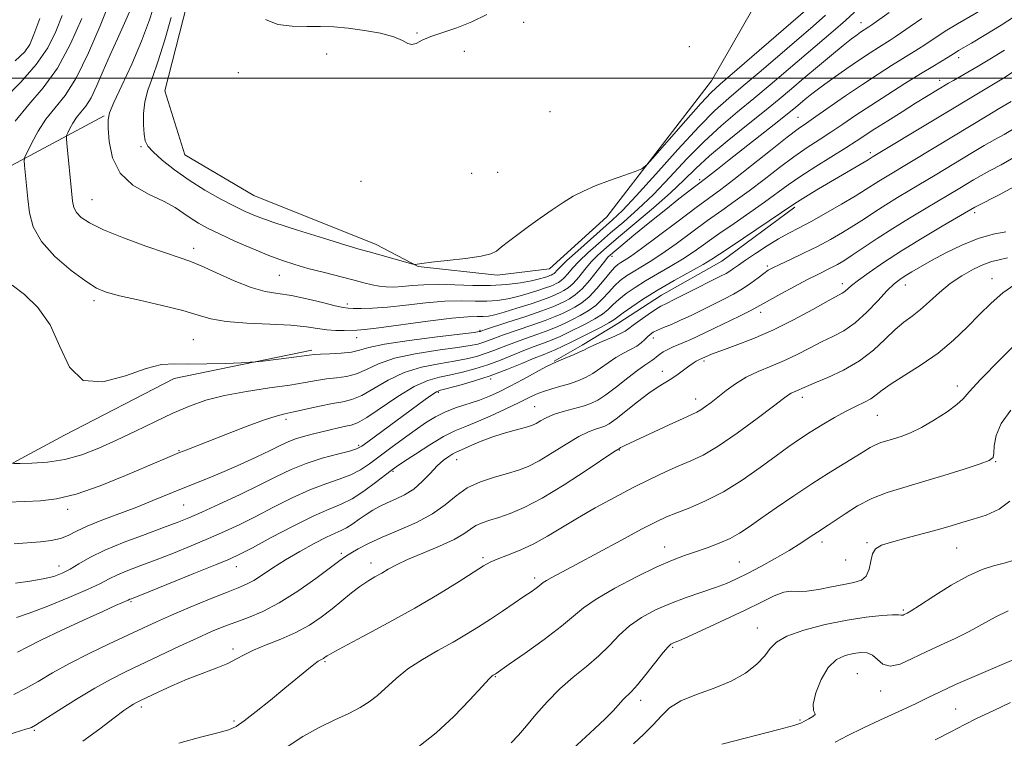
# Model space of a CAD drawing. Extents: x 2057300 to 2060200, y 307300 to 310200.
# Drawn here: x 2059219 to 2059464, y 309336 to 309515 of the extents above; entities that cross this region are included whole.
import ezdxf

# ---------------------------------------------------------------- set-up
doc = ezdxf.new("R2010")
doc.units = 0
doc.header["$MEASUREMENT"] = 0
for name, color, linetype, lineweight in [('BREAKLINE DTM HARD', 7, 'Continuous', 0), ('CONTOUR INDEX', 41, 'Continuous', 13), ('CONTOUR INTERMEDIATE', 44, 'Continuous', 0), ('GRID LINE', 7, 'Continuous', 0), ('SPOT ELEVATION DTM', 2, 'Continuous', 13)]:
    doc.layers.add(name, color=color, linetype=linetype, lineweight=lineweight)

msp = doc.modelspace()

# ---------------------------------------------------------------- linework, layer by layer
at = {"layer": 'BREAKLINE DTM HARD'}
for points in [[(2059307.5, 309458.6, 1202.57), (2059277.03, 309470.83, 1203.2), (2059259.92, 309480.92, 1203.37), (2059254.96, 309496.82, 1203.33), (2059261.32, 309521.88, 1203.16), (2059285.32, 309571.96, 1203.03), (2059320.1, 309596.08, 1204.37), (2059379.12, 309617.61, 1210.93), (2059429.76, 309637.5, 1217.58), (2059465.81, 309665.8, 1220.46), (2059501.87, 309697.02, 1221.68), (2059536.22, 309719.48, 1219.71), (2059611.18, 309756.84, 1220.09)], [(2059626.97, 309730.86, 1220.88), (2059582.16, 309705.94, 1221.38), (2059534.84, 309681.86, 1221.22), (2059477.42, 309639.42, 1219.88), (2059452.65, 309609, 1216.62), (2059426.6, 309570.63, 1210.52), (2059408.49, 309530.15, 1205), (2059390.82, 309499.28, 1202.99), (2059364.79, 309465.51, 1201.45), (2059350.53, 309452.6, 1201.32), (2059337.57, 309450.97, 1201.7), (2059317.93, 309453.13, 1201.95), (2059307.5, 309458.6, 1202.57)], [(2059133.6, 309336.31, 1175.86), (2059152.9, 309357.57, 1184.64), (2059176.47, 309403.88, 1189.62), (2059189.58, 309446.06, 1190.99), (2059201.78, 309470.26, 1192.54), (2059239.89, 309490.61, 1199.81)], [(2059411.56, 309467.88, 1185.66), (2059393.42, 309454.47, 1185.17), (2059378.37, 309446.05, 1184.94), (2059367.57, 309438.96, 1185.15), (2059358.69, 309433.61, 1184.44), (2059351.75, 309429.59, 1184.1)], [(2059291.52, 309432.32, 1194.34), (2059257.22, 309425.34, 1193.54), (2059230, 309411.22, 1193.46), (2059205.29, 309397.93, 1190.74), (2059183.88, 309371.67, 1187.9)]]:
    msp.add_polyline3d(points, dxfattribs=at)
at = {"layer": 'CONTOUR INDEX', "flags": 128}
for points, elevation in [([(2059252.625, 309519.144), (2059251.091, 309514.523), (2059249.144, 309509.206), (2059246.721, 309503.502), (2059244.247, 309498.135), (2059242.27, 309493.933), (2059241.192, 309491.388), (2059240.835, 309489.651), (2059240.874, 309487.54), (2059241.123, 309484.213), (2059241.939, 309480.197), (2059243.815, 309476.362), (2059247.018, 309473.383), (2059250.908, 309471.153), (2059254.617, 309469.371), (2059257.48, 309467.785), (2059259.651, 309466.347), (2059261.485, 309465.058), (2059263.337, 309463.888), (2059265.561, 309462.682), (2059268.512, 309461.249), (2059272.376, 309459.484), (2059276.675, 309457.605), (2059280.763, 309455.913), (2059284.189, 309454.622), (2059287.271, 309453.617), (2059290.521, 309452.696), (2059294.275, 309451.712), (2059301.671, 309449.828), (2059304.382, 309449.124), (2059306.472, 309448.611), (2059308.251, 309448.27), (2059309.998, 309448.086), (2059311.863, 309448.052), (2059313.965, 309448.164), (2059316.422, 309448.395), (2059319.354, 309448.63), (2059322.879, 309448.729), (2059327.032, 309448.613), (2059331.51, 309448.431), (2059335.924, 309448.393), (2059339.931, 309448.647), (2059343.361, 309449.106), (2059346.09, 309449.622), (2059348.043, 309450.072), (2059349.343, 309450.432), (2059350.165, 309450.703), (2059350.671, 309450.89), (2059350.98, 309451.022), (2059351.432, 309451.251), (2059351.694, 309451.425), (2059351.996, 309451.696), (2059352.411, 309452.146), (2059353.255, 309453.023), (2059354.908, 309454.613), (2059357.574, 309457.057), (2059360.757, 309459.908), (2059366.242, 309464.732), (2059368.736, 309467.106), (2059372.13, 309470.688), (2059376.968, 309476.074), (2059382.502, 309482.272), (2059387.662, 309487.892), (2059391.697, 309491.939), (2059395.116, 309494.999), (2059398.748, 309498.051), (2059403.171, 309501.81), (2059416.13, 309512.94), (2059419.193, 309515.647)], 1200), ([(2059215.928, 309394.513), (2059220.123, 309394.685), (2059224, 309394.859), (2059228.031, 309395.358), (2059232.87, 309396.554), (2059238.868, 309398.651), (2059245.172, 309401.176), (2059250.626, 309403.486), (2059256.809, 309406.128), (2059258.597, 309406.868), (2059260.391, 309407.581), (2059270.491, 309411.529), (2059275.406, 309413.428), (2059279.694, 309415.015), (2059282.634, 309415.973), (2059284.789, 309416.519), (2059287.041, 309417.002), (2059293.412, 309418.445), (2059296.595, 309419.093), (2059299.169, 309419.523), (2059301.438, 309420.041), (2059303.882, 309421.049), (2059306.886, 309422.795), (2059310.445, 309424.896), (2059314.454, 309426.815), (2059318.763, 309428.141), (2059323.021, 309428.986), (2059326.828, 309429.593), (2059329.897, 309430.17), (2059332.395, 309430.789), (2059334.599, 309431.487), (2059336.766, 309432.294), (2059339.068, 309433.201), (2059341.659, 309434.191), (2059344.604, 309435.242), (2059347.633, 309436.301), (2059350.388, 309437.308), (2059352.62, 309438.227), (2059354.499, 309439.101), (2059356.3, 309439.997), (2059358.229, 309440.982), (2059360.209, 309442.12), (2059362.091, 309443.476), (2059363.766, 309445.073), (2059365.28, 309446.758), (2059366.719, 309448.336), (2059368.164, 309449.664), (2059369.69, 309450.803), (2059371.37, 309451.868), (2059373.292, 309452.992), (2059375.615, 309454.387), (2059378.515, 309456.289), (2059382.073, 309458.826), (2059389.857, 309464.555), (2059393.398, 309467.079), (2059396.763, 309469.455), (2059400.214, 309471.969), (2059403.927, 309474.803), (2059407.726, 309477.738), (2059411.347, 309480.451), (2059414.6, 309482.713), (2059417.589, 309484.666), (2059420.491, 309486.542), (2059423.485, 309488.544), (2059426.743, 309490.752), (2059430.44, 309493.215), (2059434.634, 309495.923), (2059438.929, 309498.633), (2059442.813, 309501.042), (2059445.879, 309502.914), (2059449.666, 309505.198), (2059451.671, 309506.466), (2059452.277, 309506.829), (2059455.435, 309508.681), (2059458.658, 309510.597), (2059462.832, 309513.16), (2059467.593, 309516.229)], 1190), ([(2059223.877, 309514.833), (2059222.385, 309510.815), (2059221.389, 309508.344), (2059220.152, 309506.561), (2059217.74, 309504.253)], 1190), ([(2059217.442, 309346.728), (2059220.312, 309348.187), (2059223.426, 309349.996), (2059227.021, 309352.12), (2059231.243, 309354.47), (2059236.112, 309356.939), (2059241.142, 309359.342), (2059249.467, 309363.225), (2059252.866, 309364.788), (2059256.637, 309366.454), (2059261.232, 309368.404), (2059266.054, 309370.397), (2059270.242, 309372.086), (2059273.186, 309373.245), (2059275.262, 309374.126), (2059277.098, 309375.102), (2059279.227, 309376.468), (2059281.807, 309378.196), (2059284.902, 309380.182), (2059288.475, 309382.289), (2059292.074, 309384.268), (2059295.144, 309385.836), (2059297.297, 309386.82), (2059298.814, 309387.472), (2059300.142, 309388.151), (2059301.635, 309389.126), (2059303.277, 309390.299), (2059304.96, 309391.483), (2059306.613, 309392.532), (2059308.315, 309393.469), (2059310.183, 309394.357), (2059312.293, 309395.279), (2059314.546, 309396.38), (2059316.803, 309397.822), (2059318.94, 309399.684), (2059320.908, 309401.711), (2059322.677, 309403.561), (2059324.218, 309404.967), (2059325.512, 309405.947), (2059326.542, 309406.589), (2059327.349, 309407.002), (2059329.407, 309407.883), (2059331.221, 309408.693), (2059333.55, 309409.691), (2059336.227, 309410.713), (2059339.054, 309411.617), (2059341.724, 309412.363), (2059343.905, 309412.938), (2059345.374, 309413.351), (2059346.368, 309413.711), (2059347.237, 309414.153), (2059348.294, 309414.775), (2059349.7, 309415.526), (2059351.578, 309416.319), (2059353.965, 309417.081), (2059358.919, 309418.43), (2059360.823, 309419.048), (2059362.567, 309419.883), (2059364.602, 309421.223), (2059367.213, 309423.218), (2059370.026, 309425.459), (2059372.5, 309427.397), (2059374.226, 309428.626), (2059376.04, 309429.752), (2059376.609, 309430.211), (2059377.181, 309430.729), (2059377.889, 309431.296), (2059378.834, 309431.902), (2059379.989, 309432.523), (2059381.292, 309433.137), (2059382.69, 309433.73), (2059384.158, 309434.329), (2059385.674, 309434.975), (2059387.266, 309435.715), (2059391.55, 309437.811), (2059397.773, 309440.82), (2059400.42, 309442.126), (2059402.127, 309443.026), (2059405.265, 309444.823), (2059408.084, 309446.373), (2059411.468, 309448.187), (2059414.702, 309449.881), (2059417.234, 309451.161), (2059420.699, 309452.871), (2059422.135, 309453.642), (2059423.745, 309454.603), (2059425.826, 309455.946), (2059432.001, 309460.077), (2059435.889, 309462.594), (2059440.074, 309465.183), (2059444.171, 309467.64), (2059452.567, 309472.626), (2059456.012, 309474.7), (2059457.882, 309475.782), (2059460.126, 309476.999), (2059462.877, 309478.437), (2059465.996, 309480.221)], 1180), ([(2059318.051, 309333.759), (2059322.411, 309337.185), (2059326.766, 309341.282), (2059330.748, 309345.411), (2059333.807, 309348.72), (2059335.567, 309350.592), (2059336.337, 309351.347), (2059336.6, 309351.54), (2059337.042, 309351.814), (2059337.299, 309351.989), (2059340.509, 309354.233), (2059344.479, 309357.028), (2059349.225, 309360.443), (2059353.51, 309363.684), (2059358.986, 309368.257), (2059362.149, 309370.464), (2059366.796, 309373.168), (2059372.201, 309376.017), (2059377.255, 309378.476), (2059381.134, 309380.16), (2059384.145, 309381.28), (2059386.883, 309382.196), (2059389.794, 309383.2), (2059392.75, 309384.326), (2059395.477, 309385.541), (2059397.833, 309386.853), (2059400.205, 309388.432), (2059403.11, 309390.49), (2059406.902, 309393.143), (2059411.277, 309396.134), (2059415.767, 309399.109), (2059419.95, 309401.769), (2059426.547, 309405.826), (2059428.689, 309407.167), (2059430.262, 309408.129), (2059431.583, 309408.821), (2059432.927, 309409.35), (2059434.4, 309409.811), (2059436.067, 309410.295), (2059437.997, 309410.907), (2059440.288, 309411.799), (2059443.042, 309413.139), (2059446.241, 309414.992), (2059449.387, 309417.033), (2059451.86, 309418.839), (2059453.362, 309420.226), (2059454.879, 309421.968), (2059457.716, 309425.081), (2059462.687, 309430.144), (2059468.624, 309435.994)], 1170), ([(2059421.58, 309334.88), (2059424.75, 309336.57), (2059428.438, 309338.384), (2059432.835, 309340.424), (2059437.427, 309342.512), (2059441.523, 309344.403), (2059444.713, 309345.953), (2059447.71, 309347.426), (2059451.51, 309349.188), (2059456.72, 309351.458), (2059467.187, 309355.927)], 1160)]:
    msp.add_lwpolyline(points, dxfattribs=dict(at, elevation=elevation))
at = {"layer": 'CONTOUR INTERMEDIATE', "flags": 128}
for points, elevation in [([(2059217.35, 309404.199), (2059218.995, 309404.131), (2059221.913, 309404.219), (2059225.782, 309404.509), (2059230.044, 309405.172), (2059234.267, 309406.338), (2059238.506, 309407.962), (2059242.936, 309409.958), (2059247.652, 309412.217), (2059252.424, 309414.529), (2059256.94, 309416.664), (2059261.033, 309418.442), (2059265.114, 309419.888), (2059269.741, 309421.081), (2059275.234, 309422.09), (2059280.957, 309422.948), (2059286.037, 309423.684), (2059289.839, 309424.316), (2059292.679, 309424.832), (2059295.111, 309425.211), (2059297.581, 309425.476), (2059300.109, 309425.818), (2059302.611, 309426.47), (2059305.108, 309427.58), (2059308.049, 309428.957), (2059311.993, 309430.321), (2059317.211, 309431.448), (2059322.821, 309432.322), (2059327.656, 309432.983), (2059330.85, 309433.475), (2059332.746, 309433.87), (2059333.988, 309434.247), (2059335.18, 309434.688), (2059336.754, 309435.284), (2059339.102, 309436.128), (2059346.15, 309438.529), (2059349.525, 309439.719), (2059351.988, 309440.68), (2059353.765, 309441.475), (2059355.281, 309442.224), (2059356.884, 309443.056), (2059358.622, 309444.139), (2059360.465, 309445.652), (2059362.358, 309447.668), (2059364.146, 309449.836), (2059365.647, 309451.699), (2059366.74, 309452.919), (2059367.552, 309453.637), (2059368.27, 309454.11), (2059369.143, 309454.635), (2059370.668, 309455.644), (2059373.406, 309457.605), (2059377.639, 309460.763), (2059382.548, 309464.465), (2059387.037, 309467.833), (2059393.147, 309472.322), (2059396.402, 309474.799), (2059400.77, 309478.238), (2059405.538, 309482.029), (2059409.649, 309485.277), (2059412.391, 309487.369), (2059414.425, 309488.816), (2059416.752, 309490.411), (2059424.19, 309495.566), (2059428.406, 309498.438), (2059432.267, 309500.984), (2059435.618, 309503.123), (2059438.392, 309504.847), (2059442.315, 309507.257), (2059443.858, 309508.251), (2059447.167, 309510.505), (2059449.315, 309511.888), (2059451.979, 309513.487), (2059458.261, 309517.116)], 1192), ([(2059241.176, 309518.827), (2059238.834, 309513.035), (2059235.951, 309506.283), (2059232.94, 309500.115), (2059230.142, 309495.675), (2059227.624, 309492.509), (2059225.386, 309489.757), (2059223.44, 309486.797), (2059221.867, 309483.929), (2059220.76, 309481.691), (2059220.173, 309480.401), (2059219.996, 309479.519), (2059220.075, 309478.29), (2059220.873, 309469.944), (2059221.288, 309466.532), (2059222.239, 309463.029), (2059224.259, 309459.391), (2059227.626, 309455.657), (2059231.619, 309452.2), (2059235.262, 309449.477), (2059237.929, 309447.782), (2059240.373, 309446.758), (2059243.698, 309445.886), (2059248.612, 309444.765), (2059254.263, 309443.465), (2059259.405, 309442.174), (2059263.194, 309441.052), (2059266.393, 309440.153), (2059270.164, 309439.502), (2059275.291, 309439.097), (2059281.028, 309438.822), (2059286.252, 309438.534), (2059290.12, 309438.135), (2059292.916, 309437.708), (2059295.207, 309437.381), (2059297.432, 309437.246), (2059299.52, 309437.251), (2059302.691, 309437.357), (2059304.622, 309437.519), (2059308.11, 309437.939), (2059320.354, 309439.569), (2059326.267, 309440.284), (2059330.242, 309440.63), (2059332.614, 309440.715), (2059334.115, 309440.723), (2059335.425, 309440.826), (2059337.011, 309441.141), (2059339.29, 309441.771), (2059342.478, 309442.759), (2059345.994, 309443.906), (2059349.059, 309444.954), (2059351.096, 309445.709), (2059352.343, 309446.239), (2059353.242, 309446.677), (2059354.166, 309447.164), (2059355.22, 309447.865), (2059356.439, 309448.956), (2059357.842, 309450.533), (2059359.374, 309452.398), (2059360.961, 309454.274), (2059362.618, 309456.006), (2059364.709, 309457.915), (2059367.687, 309460.442), (2059371.79, 309463.852), (2059376.391, 309467.72), (2059380.647, 309471.442), (2059383.992, 309474.601), (2059386.957, 309477.502), (2059390.353, 309480.631), (2059394.722, 309484.311), (2059399.55, 309488.205), (2059404.056, 309491.812), (2059407.682, 309494.779), (2059410.751, 309497.361), (2059413.809, 309499.959), (2059417.224, 309502.839), (2059420.659, 309505.703), (2059423.601, 309508.118), (2059425.67, 309509.761), (2059427.012, 309510.769), (2059427.906, 309511.395), (2059429.941, 309512.708), (2059430.69, 309513.229), (2059434.995, 309516.351)], 1196), ([(2059246.481, 309517.214), (2059244.945, 309513.633), (2059243.181, 309509.776), (2059241.365, 309505.772), (2059239.644, 309501.784), (2059238.051, 309498.121), (2059236.588, 309495.125), (2059235.259, 309493.016), (2059234.063, 309491.512), (2059232.999, 309490.205), (2059232.075, 309488.798), (2059231.328, 309487.436), (2059230.802, 309486.373), (2059230.53, 309485.692), (2059230.49, 309484.8), (2059230.651, 309482.932), (2059231.698, 309471.95), (2059231.968, 309469.414), (2059232.315, 309467.783), (2059232.949, 309466.577), (2059234.117, 309465.374), (2059236.211, 309463.993), (2059239.664, 309462.311), (2059244.632, 309460.291), (2059250.177, 309458.234), (2059255.088, 309456.525), (2059258.527, 309455.403), (2059261.154, 309454.513), (2059264.004, 309453.354), (2059267.818, 309451.598), (2059272.176, 309449.614), (2059276.366, 309447.946), (2059279.881, 309446.976), (2059283.049, 309446.443), (2059286.404, 309445.923), (2059290.27, 309445.109), (2059294.137, 309444.164), (2059297.284, 309443.368), (2059299.234, 309442.931), (2059300.486, 309442.774), (2059301.78, 309442.745), (2059303.745, 309442.738), (2059306.556, 309442.81), (2059310.278, 309443.064), (2059314.863, 309443.548), (2059319.826, 309444.1), (2059324.573, 309444.506), (2059328.637, 309444.621), (2059332.062, 309444.573), (2059335.02, 309444.558), (2059337.678, 309444.737), (2059340.186, 309445.124), (2059342.69, 309445.696), (2059345.26, 309446.415), (2059347.669, 309447.169), (2059349.612, 309447.828), (2059350.883, 309448.3), (2059351.662, 309448.63), (2059352.222, 309448.904), (2059352.799, 309449.207), (2059353.457, 309449.645), (2059354.218, 309450.326), (2059355.127, 309451.34), (2059356.314, 309452.71), (2059357.935, 309454.444), (2059360.096, 309456.531), (2059362.733, 309458.912), (2059365.736, 309461.509), (2059369.016, 309464.292), (2059372.563, 309467.413), (2059376.389, 309471.065), (2059380.48, 309475.338), (2059384.73, 309479.887), (2059389.008, 309484.261), (2059393.209, 309488.125), (2059397.333, 309491.602), (2059401.402, 309494.931), (2059405.439, 309498.305), (2059421.112, 309511.662), (2059424.136, 309514.325), (2059426.347, 309516.404)], 1198), ([(2059256.551, 309515.059), (2059254.942, 309509.525), (2059253.313, 309504.261), (2059251.873, 309500.17), (2059250.733, 309496.978), (2059249.98, 309494.117), (2059249.663, 309491.172), (2059249.666, 309488.353), (2059249.832, 309486.022), (2059250.088, 309484.395), (2059250.7, 309483.104), (2059252.018, 309481.637), (2059254.29, 309479.61), (2059257.36, 309477.174), (2059260.974, 309474.61), (2059264.856, 309472.172), (2059268.671, 309469.999), (2059272.061, 309468.204), (2059274.894, 309466.82), (2059277.908, 309465.572), (2059282.063, 309464.108), (2059287.911, 309462.208), (2059294.36, 309460.182), (2059299.91, 309458.477), (2059303.492, 309457.407), (2059305.754, 309456.764), (2059307.778, 309456.207), (2059316.575, 309453.723), (2059317.089, 309453.61), (2059317.311, 309453.641), (2059317.702, 309453.739), (2059318.807, 309453.917), (2059321.193, 309454.208), (2059325.127, 309454.63), (2059329.671, 309455.147), (2059333.593, 309455.706), (2059336.002, 309456.287), (2059337.401, 309457.006), (2059338.638, 309458.01), (2059340.396, 309459.407), (2059342.689, 309461.139), (2059345.366, 309463.108), (2059348.269, 309465.203), (2059351.205, 309467.26), (2059353.978, 309469.103), (2059356.484, 309470.614), (2059359.011, 309471.914), (2059361.942, 309473.183), (2059365.47, 309474.534), (2059369.03, 309475.814), (2059371.865, 309476.802), (2059373.53, 309477.46), (2059374.814, 309478.476), (2059376.82, 309480.723), (2059380.278, 309484.705), (2059384.434, 309489.458), (2059388.163, 309493.651), (2059390.731, 309496.384), (2059392.968, 309498.474), (2059414.808, 309517.343)], 1202), ([(2059229.451, 309515.563), (2059227.865, 309511.6), (2059225.837, 309507.534), (2059222.994, 309503.35), (2059219.137, 309499.025), (2059214.761, 309494.485)], 1192), ([(2059216.995, 309448.505), (2059220.033, 309446.165), (2059223.361, 309442.963), (2059226.396, 309438.645), (2059228.802, 309433.267), (2059231.246, 309428.126), (2059234.642, 309424.827), (2059239.556, 309424.45), (2059245.165, 309425.963), (2059250.294, 309427.806), (2059254.132, 309428.759), (2059257.316, 309428.961), (2059260.841, 309428.89), (2059265.353, 309428.926), (2059270.086, 309429.07), (2059273.924, 309429.225), (2059276.135, 309429.326), (2059277.528, 309429.434), (2059279.294, 309429.642), (2059285.787, 309430.445), (2059290.783, 309431.091), (2059292.089, 309431.236), (2059293.627, 309431.329), (2059295.992, 309431.428), (2059298.781, 309431.595), (2059301.34, 309431.891), (2059303.329, 309432.366), (2059305.653, 309433.017), (2059309.532, 309433.827), (2059315.658, 309434.755), (2059322.621, 309435.659), (2059331.802, 309436.779), (2059333.096, 309436.95), (2059333.377, 309437.006), (2059333.594, 309437.082), (2059334.44, 309437.367), (2059340.242, 309439.282), (2059344.667, 309440.757), (2059348.662, 309442.13), (2059351.355, 309443.133), (2059353.031, 309443.849), (2059354.261, 309444.451), (2059355.533, 309445.12), (2059356.983, 309446.085), (2059358.661, 309447.585), (2059360.558, 309449.726), (2059362.434, 309452.085), (2059363.988, 309454.104), (2059365.089, 309455.439), (2059366.277, 309456.585), (2059368.264, 309458.25), (2059371.512, 309460.914), (2059375.498, 309464.161), (2059379.454, 309467.351), (2059382.742, 309469.954), (2059385.244, 309471.897), (2059389.378, 309475.041), (2059392.322, 309477.38), (2059395.222, 309479.667), (2059407.597, 309489.385), (2059410.139, 309491.419), (2059411.691, 309492.696), (2059414.12, 309494.738), (2059415.8, 309496.079), (2059418.097, 309497.817), (2059421.105, 309499.999), (2059424.45, 309502.358), (2059427.639, 309504.552), (2059430.275, 309506.309), (2059432.354, 309507.647), (2059435.254, 309509.443), (2059436.503, 309510.243), (2059438.051, 309511.304), (2059440.203, 309512.831), (2059443.127, 309514.842)], 1194), ([(2059234.341, 309514.856), (2059231.521, 309508.507), (2059228.248, 309502.448), (2059224.716, 309497.548), (2059221.147, 309493.407), (2059217.772, 309489.31)], 1194), ([(2059279.994, 309514.582), (2059283.024, 309513.351), (2059286.609, 309512.904), (2059290.264, 309512.843), (2059293.642, 309512.825), (2059296.949, 309512.711), (2059300.528, 309512.415), (2059304.558, 309511.877), (2059308.554, 309511.137), (2059311.865, 309510.262), (2059314.031, 309509.348), (2059315.358, 309508.617), (2059316.343, 309508.322), (2059317.44, 309508.632), (2059318.939, 309509.391), (2059321.087, 309510.358), (2059324.035, 309511.362), (2059327.547, 309512.505), (2059331.293, 309513.957), (2059335.021, 309515.795)], 1204), ([(2059217.454, 309384.161), (2059224.041, 309384.664), (2059226.708, 309385.007), (2059228.97, 309385.529), (2059230.907, 309386.292), (2059232.954, 309387.304), (2059235.635, 309388.562), (2059239.297, 309390.047), (2059247.945, 309393.326), (2059251.964, 309394.927), (2059259.113, 309397.877), (2059265.945, 309400.618), (2059269.656, 309402.166), (2059273.688, 309403.943), (2059277.664, 309405.768), (2059281.094, 309407.396), (2059283.645, 309408.642), (2059285.599, 309409.566), (2059287.391, 309410.286), (2059289.372, 309410.907), (2059291.538, 309411.475), (2059296.055, 309412.564), (2059298.147, 309413.052), (2059299.907, 309413.423), (2059301.3, 309413.704), (2059302.834, 309414.28), (2059305.153, 309415.627), (2059312.84, 309420.836), (2059316.916, 309423.309), (2059320.316, 309424.834), (2059323.22, 309425.649), (2059325.999, 309426.203), (2059328.945, 309426.865), (2059332.044, 309427.708), (2059335.209, 309428.728), (2059338.351, 309429.9), (2059344.216, 309432.255), (2059346.785, 309433.222), (2059349.115, 309434.073), (2059351.251, 309434.898), (2059353.253, 309435.774), (2059355.233, 309436.727), (2059359.574, 309438.909), (2059361.795, 309440.102), (2059363.716, 309441.301), (2059365.174, 309442.478), (2059366.415, 309443.68), (2059367.791, 309444.974), (2059369.588, 309446.409), (2059371.828, 309447.97), (2059374.469, 309449.626), (2059377.441, 309451.348), (2059380.562, 309453.131), (2059383.625, 309454.973), (2059386.507, 309456.889), (2059392.676, 309461.278), (2059396.441, 309463.885), (2059400.379, 309466.589), (2059404.027, 309469.138), (2059409.915, 309473.446), (2059413.045, 309475.624), (2059416.809, 309478.057), (2059424.231, 309482.672), (2059426.82, 309484.323), (2059431.448, 309487.35), (2059434.665, 309489.401), (2059438.251, 309491.653), (2059441.59, 309493.731), (2059449.768, 309498.704), (2059450.996, 309499.424), (2059457.092, 309502.952), (2059460.043, 309504.702), (2059463.677, 309506.968)], 1188), ([(2059217.788, 309374.445), (2059221.349, 309374.924), (2059224.681, 309375.453), (2059227.323, 309376.078), (2059229.458, 309376.863), (2059231.429, 309377.881), (2059233.589, 309379.184), (2059236.32, 309380.76), (2059240.012, 309382.579), (2059244.829, 309384.575), (2059250.031, 309386.538), (2059254.649, 309388.221), (2059258.042, 309389.488), (2059260.869, 309390.633), (2059264.116, 309392.061), (2059268.474, 309394.052), (2059273.475, 309396.393), (2059278.357, 309398.748), (2059282.559, 309400.841), (2059286.314, 309402.639), (2059290.055, 309404.172), (2059294.042, 309405.462), (2059297.834, 309406.497), (2059300.818, 309407.262), (2059302.627, 309407.805), (2059303.88, 309408.444), (2059305.443, 309409.564), (2059319.633, 309420.042), (2059321.355, 309421.271), (2059322.454, 309421.962), (2059323.494, 309422.367), (2059327.992, 309423.561), (2059331.694, 309424.628), (2059335.82, 309425.969), (2059339.937, 309427.505), (2059343.697, 309429.034), (2059346.772, 309430.319), (2059348.966, 309431.202), (2059350.598, 309431.845), (2059352.114, 309432.487), (2059353.885, 309433.32), (2059355.967, 309434.353), (2059360.919, 309436.835), (2059363.382, 309438.083), (2059365.342, 309439.126), (2059366.581, 309439.883), (2059367.549, 309440.602), (2059368.864, 309441.611), (2059371.012, 309443.154), (2059373.966, 309445.137), (2059377.569, 309447.384), (2059381.59, 309449.705), (2059388.735, 309453.657), (2059390.941, 309454.951), (2059392.861, 309456.205), (2059395.496, 309458), (2059411.547, 309468.819), (2059412.867, 309469.664), (2059414.844, 309470.88), (2059417.431, 309472.441), (2059420.389, 309474.203), (2059429.759, 309479.707), (2059431.058, 309480.509), (2059460.077, 309497.999), (2059462.216, 309499.251), (2059463.43, 309499.985), (2059465.546, 309501.383)], 1186), ([(2059218.055, 309365.881), (2059221.222, 309366.953), (2059225.846, 309368.716), (2059231.098, 309370.849), (2059235.749, 309372.856), (2059238.914, 309374.364), (2059241.094, 309375.493), (2059243.135, 309376.489), (2059245.732, 309377.564), (2059248.97, 309378.799), (2059252.785, 309380.241), (2059257.066, 309381.91), (2059261.524, 309383.707), (2059265.828, 309385.507), (2059269.756, 309387.231), (2059273.546, 309389.003), (2059277.544, 309390.993), (2059281.979, 309393.289), (2059286.595, 309395.627), (2059291.015, 309397.66), (2059294.929, 309399.145), (2059298.298, 309400.27), (2059301.147, 309401.328), (2059303.558, 309402.573), (2059305.817, 309404.091), (2059311.139, 309408.075), (2059314.216, 309410.338), (2059317.17, 309412.468), (2059319.774, 309414.268), (2059322.197, 309415.755), (2059324.707, 309416.996), (2059327.486, 309418.057), (2059333.135, 309419.924), (2059335.612, 309420.877), (2059338.047, 309421.984), (2059340.773, 309423.366), (2059343.963, 309425.064), (2059349.696, 309428.174), (2059351.193, 309428.968), (2059352.1, 309429.395), (2059354.654, 309430.43), (2059356.496, 309431.198), (2059358.133, 309431.916), (2059359.252, 309432.465), (2059360.219, 309432.966), (2059361.571, 309433.605), (2059363.651, 309434.501), (2059366.029, 309435.508), (2059368.08, 309436.416), (2059369.38, 309437.094), (2059370.299, 309437.728), (2059371.406, 309438.584), (2059373.096, 309439.826), (2059375.081, 309441.221), (2059376.898, 309442.434), (2059378.267, 309443.252), (2059379.626, 309443.947), (2059381.596, 309444.91), (2059384.56, 309446.399), (2059393.113, 309450.743), (2059394.448, 309451.438), (2059395.397, 309451.998), (2059396.324, 309452.639), (2059397.525, 309453.512), (2059399.282, 309454.754), (2059401.758, 309456.426), (2059404.643, 309458.29), (2059407.507, 309460.034), (2059410.067, 309461.455), (2059412.617, 309462.784), (2059415.595, 309464.361), (2059419.259, 309466.404), (2059423.134, 309468.642), (2059426.564, 309470.682), (2059429.07, 309472.231), (2059432.421, 309474.385), (2059434.063, 309475.4), (2059446.624, 309482.934), (2059459.358, 309490.633), (2059462.386, 309492.449), (2059465.332, 309494.183)], 1184), ([(2059218.35, 309357.247), (2059220.856, 309358.567), (2059224.259, 309360.289), (2059229.171, 309362.636), (2059234.686, 309365.197), (2059239.522, 309367.403), (2059242.699, 309368.826), (2059245.798, 309370.175), (2059246.258, 309370.399), (2059246.634, 309370.553), (2059250.922, 309372.26), (2059262.179, 309376.782), (2059267.539, 309378.953), (2059271.038, 309380.41), (2059273.616, 309381.612), (2059276.731, 309383.239), (2059281.399, 309385.737), (2059286.876, 309388.616), (2059291.974, 309391.148), (2059295.817, 309392.829), (2059298.762, 309394.043), (2059301.477, 309395.395), (2059304.437, 309397.303), (2059307.336, 309399.428), (2059311.183, 309402.41), (2059312.444, 309403.322), (2059314.274, 309404.565), (2059317.223, 309406.528), (2059320.8, 309408.825), (2059324.253, 309410.877), (2059327.051, 309412.277), (2059329.557, 309413.305), (2059332.354, 309414.414), (2059335.824, 309415.926), (2059339.537, 309417.645), (2059342.863, 309419.245), (2059345.351, 309420.476), (2059347.275, 309421.389), (2059349.092, 309422.112), (2059351.152, 309422.756), (2059353.376, 309423.377), (2059355.576, 309424.013), (2059357.611, 309424.709), (2059359.515, 309425.536), (2059361.367, 309426.57), (2059363.233, 309427.841), (2059365.123, 309429.213), (2059367.036, 309430.501), (2059368.946, 309431.572), (2059370.73, 309432.477), (2059372.242, 309433.315), (2059373.382, 309434.159), (2059374.229, 309434.972), (2059374.911, 309435.69), (2059375.561, 309436.275), (2059376.342, 309436.791), (2059377.422, 309437.327), (2059378.935, 309437.966), (2059380.868, 309438.764), (2059383.171, 309439.77), (2059385.776, 309441.006), (2059393.879, 309445.033), (2059396.301, 309446.285), (2059398.551, 309447.588), (2059400.616, 309448.984), (2059402.417, 309450.33), (2059403.86, 309451.441), (2059404.949, 309452.21), (2059406.097, 309452.857), (2059407.815, 309453.684), (2059410.455, 309454.914), (2059413.723, 309456.463), (2059417.164, 309458.166), (2059420.406, 309459.89), (2059423.403, 309461.606), (2059426.195, 309463.314), (2059428.835, 309465.019), (2059431.443, 309466.737), (2059434.155, 309468.489), (2059437.069, 309470.291), (2059440.142, 309472.135), (2059446.454, 309475.893), (2059455.736, 309481.488), (2059458.62, 309483.208), (2059461.256, 309484.724), (2059463.58, 309486), (2059465.664, 309487.202)], 1182), ([(2059215.87, 309336.741), (2059219.033, 309337.708), (2059220.612, 309338.168), (2059221.308, 309338.359), (2059221.816, 309338.547), (2059222.79, 309339.102), (2059224.878, 309340.423), (2059228.477, 309342.734), (2059232.987, 309345.583), (2059237.557, 309348.344), (2059241.565, 309350.557), (2059245.301, 309352.423), (2059258.591, 309358.715), (2059262.968, 309360.75), (2059266.567, 309362.355), (2059269.629, 309363.627), (2059272.561, 309364.744), (2059275.722, 309365.905), (2059279.287, 309367.399), (2059283.383, 309369.534), (2059287.99, 309372.452), (2059292.496, 309375.613), (2059296.14, 309378.306), (2059298.414, 309380.022), (2059299.827, 309381.057), (2059301.138, 309381.903), (2059302.995, 309382.968), (2059305.58, 309384.297), (2059308.963, 309385.851), (2059313.096, 309387.594), (2059317.468, 309389.521), (2059321.453, 309391.635), (2059324.62, 309393.898), (2059327.33, 309396.122), (2059330.139, 309398.079), (2059333.434, 309399.6), (2059336.929, 309400.752), (2059340.166, 309401.662), (2059342.846, 309402.479), (2059345.293, 309403.451), (2059347.986, 309404.849), (2059351.238, 309406.817), (2059354.696, 309408.985), (2059357.84, 309410.857), (2059360.266, 309412.06), (2059362.031, 309412.721), (2059363.31, 309413.093), (2059364.317, 309413.437), (2059365.439, 309414.056), (2059367.1, 309415.26), (2059372.468, 309419.536), (2059375.267, 309421.667), (2059377.554, 309423.209), (2059381.011, 309425.296), (2059382.531, 309426.358), (2059385.202, 309428.387), (2059386.242, 309429.1), (2059387.065, 309429.592), (2059387.675, 309429.913), (2059390.059, 309431.029), (2059391.238, 309431.506), (2059393.372, 309432.292), (2059396.73, 309433.488), (2059401.076, 309435.141), (2059406.05, 309437.286), (2059411.244, 309439.867), (2059416.056, 309442.467), (2059419.837, 309444.579), (2059423.333, 309446.504), (2059423.987, 309446.945), (2059425.642, 309448.408), (2059427.349, 309449.766), (2059430.017, 309451.7), (2059433.63, 309454.154), (2059438.105, 309457.032), (2059443.222, 309460.173), (2059448.218, 309463.158), (2059456.288, 309467.913), (2059457.144, 309468.356), (2059462.153, 309470.851), (2059466.155, 309473.054)], 1178), ([(2059234.514, 309335.102), (2059238.769, 309338.231), (2059242.323, 309340.934), (2059244.732, 309342.728), (2059246.211, 309343.762), (2059247.141, 309344.343), (2059247.906, 309344.766), (2059248.926, 309345.27), (2059253.303, 309347.35), (2059256.714, 309348.911), (2059260.485, 309350.523), (2059264.257, 309351.989), (2059267.725, 309353.295), (2059270.601, 309354.472), (2059272.748, 309355.559), (2059274.654, 309356.631), (2059276.963, 309357.77), (2059280.123, 309359.047), (2059283.818, 309360.498), (2059287.535, 309362.146), (2059290.867, 309364), (2059293.819, 309365.995), (2059296.498, 309368.053), (2059301.313, 309371.984), (2059303.447, 309373.624), (2059305.392, 309374.93), (2059307.178, 309375.992), (2059308.844, 309376.94), (2059310.495, 309377.901), (2059312.497, 309378.983), (2059315.288, 309380.29), (2059319.081, 309381.875), (2059323.221, 309383.59), (2059326.832, 309385.236), (2059329.278, 309386.65), (2059330.889, 309387.809), (2059332.231, 309388.728), (2059333.788, 309389.442), (2059335.695, 309390.076), (2059337.999, 309390.777), (2059340.785, 309391.723), (2059344.276, 309393.205), (2059348.734, 309395.545), (2059354.182, 309398.858), (2059359.693, 309402.444), (2059366.567, 309407.039), (2059367.516, 309407.656), (2059367.802, 309407.803), (2059368.011, 309407.959), (2059368.239, 309408.112), (2059368.617, 309408.329), (2059369.257, 309408.653), (2059370.518, 309409.252), (2059380.338, 309413.813), (2059383.79, 309415.396), (2059385.973, 309416.381), (2059387.231, 309416.974), (2059388.173, 309417.52), (2059389.307, 309418.303), (2059390.735, 309419.372), (2059394.462, 309422.31), (2059396.786, 309423.999), (2059399.454, 309425.614), (2059402.461, 309427.038), (2059405.681, 309428.367), (2059408.956, 309429.751), (2059412.151, 309431.292), (2059415.226, 309432.888), (2059418.164, 309434.388), (2059420.969, 309435.726), (2059423.724, 309437.183), (2059426.534, 309439.126), (2059429.436, 309441.759), (2059432.205, 309444.637), (2059434.55, 309447.149), (2059436.285, 309448.852), (2059437.651, 309449.956), (2059438.993, 309450.84), (2059440.627, 309451.831), (2059442.757, 309453.064), (2059445.556, 309454.627), (2059449.103, 309456.532), (2059453.096, 309458.486), (2059457.135, 309460.125), (2059460.851, 309461.175), (2059463.972, 309461.739)], 1176), ([(2059258.422, 309334.64), (2059263.814, 309336.16), (2059268.129, 309337.221), (2059270.843, 309337.945), (2059272.686, 309338.756), (2059274.701, 309340.153), (2059277.654, 309342.466), (2059281.212, 309345.344), (2059284.766, 309348.264), (2059290.207, 309352.771), (2059291.953, 309354.171), (2059293.058, 309354.977), (2059293.695, 309355.363), (2059294.076, 309355.55), (2059294.379, 309355.718), (2059294.647, 309355.9), (2059294.891, 309356.087), (2059295.254, 309356.343), (2059296.423, 309357.015), (2059299.217, 309358.521), (2059304.142, 309361.13), (2059310.453, 309364.516), (2059317.089, 309368.207), (2059323.12, 309371.762), (2059328.135, 309374.868), (2059334.182, 309378.734), (2059335.794, 309379.644), (2059337.548, 309380.407), (2059340.098, 309381.381), (2059343.27, 309382.645), (2059346.686, 309384.206), (2059350.071, 309386.064), (2059357.489, 309390.574), (2059361.945, 309393.143), (2059366.688, 309395.74), (2059371.348, 309398.177), (2059375.616, 309400.3), (2059379.42, 309402.088), (2059382.75, 309403.552), (2059385.695, 309404.791), (2059388.743, 309406.249), (2059392.482, 309408.455), (2059397.223, 309411.7), (2059402.18, 309415.32), (2059406.287, 309418.411), (2059408.769, 309420.298), (2059410, 309421.213), (2059410.643, 309421.619), (2059411.244, 309421.904), (2059412.543, 309422.446), (2059413.26, 309422.785), (2059414.422, 309423.317), (2059416.492, 309424.196), (2059419.745, 309425.546), (2059423.693, 309427.374), (2059427.656, 309429.663), (2059431.089, 309432.331), (2059433.984, 309435.059), (2059436.465, 309437.468), (2059438.664, 309439.306), (2059440.731, 309440.838), (2059442.821, 309442.461), (2059445.068, 309444.46), (2059447.52, 309446.691), (2059450.206, 309448.904), (2059453.099, 309450.872), (2059455.96, 309452.485), (2059458.493, 309453.656), (2059460.526, 309454.363), (2059462.362, 309454.829), (2059464.424, 309455.34)], 1174), ([(2059285.328, 309333.707), (2059289.241, 309336.265), (2059293.29, 309338.496), (2059297.223, 309340.399), (2059300.701, 309342.025), (2059303.487, 309343.456), (2059305.77, 309344.878), (2059307.842, 309346.503), (2059312.425, 309350.731), (2059315.379, 309353.084), (2059318.956, 309355.408), (2059322.836, 309357.642), (2059326.595, 309359.744), (2059329.918, 309361.694), (2059332.932, 309363.574), (2059335.873, 309365.487), (2059338.891, 309367.486), (2059341.774, 309369.416), (2059344.223, 309371.07), (2059346.013, 309372.294), (2059347.22, 309373.142), (2059347.993, 309373.722), (2059348.505, 309374.145), (2059349.013, 309374.54), (2059349.794, 309375.039), (2059351.151, 309375.797), (2059357.208, 309379.049), (2059368.305, 309385.049), (2059373.457, 309387.81), (2059377.046, 309389.674), (2059379.647, 309390.898), (2059382.199, 309391.934), (2059385.451, 309393.185), (2059389.387, 309394.863), (2059393.798, 309397.132), (2059398.443, 309400.046), (2059402.947, 309403.21), (2059406.902, 309406.115), (2059410.046, 309408.392), (2059412.704, 309410.227), (2059415.347, 309411.943), (2059418.312, 309413.773), (2059421.414, 309415.595), (2059424.335, 309417.196), (2059426.816, 309418.428), (2059428.84, 309419.395), (2059430.448, 309420.266), (2059431.769, 309421.207), (2059433.277, 309422.389), (2059435.535, 309423.981), (2059438.91, 309426.106), (2059442.994, 309428.697), (2059447.186, 309431.641), (2059450.997, 309434.815), (2059454.403, 309438.055), (2059457.495, 309441.185), (2059460.381, 309444.053), (2059463.236, 309446.58), (2059466.254, 309448.712)], 1172), ([(2059341.021, 309334.729), (2059342.858, 309336.635), (2059344.816, 309338.911), (2059347.188, 309341.75), (2059349.975, 309344.925), (2059353.1, 309348.102), (2059356.454, 309351.022), (2059359.801, 309353.729), (2059362.868, 309356.339), (2059365.489, 309358.935), (2059367.909, 309361.456), (2059370.478, 309363.802), (2059373.474, 309365.898), (2059376.883, 309367.752), (2059380.619, 309369.396), (2059384.555, 309370.857), (2059391.805, 309373.303), (2059394.583, 309374.348), (2059397.089, 309375.457), (2059399.818, 309376.827), (2059403.112, 309378.583), (2059406.69, 309380.571), (2059410.112, 309382.567), (2059413.019, 309384.373), (2059415.36, 309385.907), (2059417.162, 309387.116), (2059419.835, 309388.863), (2059424.038, 309391.67), (2059427.162, 309393.601), (2059430.698, 309395.441), (2059434.486, 309396.933), (2059438.637, 309398.232), (2059443.333, 309399.596), (2059448.575, 309401.189), (2059453.642, 309402.794), (2059457.632, 309404.095), (2059459.901, 309404.916), (2059460.825, 309405.623), (2059461.04, 309406.716), (2059461.147, 309408.581), (2059461.61, 309411.122), (2059462.861, 309414.128), (2059465.238, 309417.409)], 1168), ([(2059356.375, 309333.217), (2059361.784, 309338.195), (2059364.401, 309340.675), (2059366.387, 309342.704), (2059368.899, 309345.448), (2059370.915, 309347.437), (2059372.428, 309349.136), (2059374.534, 309351.733), (2059378.808, 309357.14), (2059380.046, 309358.595), (2059380.711, 309359.229), (2059381.102, 309359.445), (2059381.571, 309359.629), (2059382.702, 309360.104), (2059385.134, 309361.178), (2059389.232, 309363.033), (2059394.262, 309365.359), (2059399.215, 309367.718), (2059403.279, 309369.729), (2059406.422, 309371.236), (2059408.807, 309372.136), (2059410.653, 309372.409), (2059412.402, 309372.37), (2059414.55, 309372.415), (2059417.425, 309372.832), (2059420.669, 309373.48), (2059423.756, 309374.111), (2059426.253, 309374.577), (2059428.1, 309375.142), (2059429.33, 309376.17), (2059430.021, 309377.878), (2059430.433, 309379.9), (2059430.871, 309381.722), (2059431.646, 309382.969), (2059433.091, 309383.83), (2059435.545, 309384.634), (2059439.16, 309385.626), (2059447.274, 309387.778), (2059450.419, 309388.665), (2059453.097, 309389.469), (2059455.865, 309390.317), (2059459.084, 309391.352), (2059462.333, 309392.774), (2059465.001, 309394.793)], 1166), ([(2059371.442, 309334.433), (2059374.015, 309336.894), (2059376.309, 309339.205), (2059378.301, 309341.378), (2059380.427, 309343.383), (2059383.242, 309345.175), (2059387.092, 309346.756), (2059391.495, 309348.297), (2059395.761, 309350.017), (2059399.321, 309352.055), (2059402.083, 309354.243), (2059404.073, 309356.336), (2059405.463, 309358.152), (2059407.006, 309359.751), (2059409.597, 309361.255), (2059413.834, 309362.743), (2059419.116, 309364.113), (2059424.54, 309365.22), (2059429.324, 309365.956), (2059433.162, 309366.366), (2059435.865, 309366.532), (2059437.354, 309366.538), (2059437.984, 309366.474), (2059438.22, 309366.432), (2059438.446, 309366.482), (2059438.723, 309366.604), (2059439.455, 309366.974), (2059440.446, 309367.56), (2059442.562, 309368.898), (2059446.115, 309371.182), (2059450.449, 309373.88), (2059454.667, 309376.272), (2059458.088, 309377.826), (2059460.912, 309378.746), (2059463.556, 309379.422), (2059466.301, 309380.179)], 1164), ([(2059393.403, 309334.342), (2059407.537, 309337.996), (2059411.341, 309339.039), (2059413.082, 309339.622), (2059413.987, 309340.076), (2059415.012, 309340.652), (2059416.023, 309341.27), (2059416.616, 309341.765), (2059416.544, 309342.102), (2059416.201, 309342.749), (2059416.142, 309344.303), (2059416.795, 309347.104), (2059418.101, 309350.474), (2059419.876, 309353.484), (2059421.934, 309355.418), (2059424.087, 309356.439), (2059426.146, 309356.926), (2059427.958, 309357.169), (2059429.519, 309357.088), (2059430.866, 309356.513), (2059432.078, 309355.408), (2059433.425, 309354.276), (2059435.223, 309353.755), (2059437.703, 309354.301), (2059440.75, 309355.646), (2059444.166, 309357.343), (2059447.759, 309359.029), (2059451.377, 309360.694), (2059454.874, 309362.412), (2059461.344, 309365.972), (2059464.599, 309367.497)], 1162), ([(2059446.402, 309335.462), (2059450.497, 309337.497), (2059453.689, 309339.182), (2059456.902, 309340.832), (2059460.821, 309342.69), (2059465.173, 309344.709)], 1158)]:
    msp.add_lwpolyline(points, dxfattribs=dict(at, elevation=elevation))
at = {"layer": 'GRID LINE', "flags": 128}
msp.add_lwpolyline([(2060000, 309500), (2057500, 309500)], dxfattribs=at)
at = {"layer": 'SPOT ELEVATION DTM'}
for p in [(2059344.11, 309513.87, 1203.6), (2059428, 309513.79, 1196.7), (2059317.6, 309511.24, 1204.06), (2059220.52, 309507.19, 1189.8), (2059385.32, 309507.78, 1203.4), (2059295.21, 309506, 1203.7), (2059329.38, 309506.65, 1203.73), (2059452.26, 309505.11, 1189.5), (2059273.19, 309501.33, 1203.5), (2059447.58, 309499.47, 1188.6), (2059350.65, 309491.65, 1203.38), (2059412.31, 309490.21, 1192.9), (2059249.05, 309482.93, 1201.8), (2059430.34, 309481.46, 1186.4), (2059331.23, 309476.31, 1203.3), (2059337.72, 309476.53, 1202.9), (2059303.71, 309474.37, 1203.5), (2059387.93, 309474.76, 1194.3), (2059236.86, 309469.81, 1198.9), (2059456.25, 309466.51, 1177.6), (2059262.14, 309457.67, 1198.5), (2059366.1, 309455.68, 1193.4), (2059404.72, 309453.31, 1182.3), (2059283.41, 309450.93, 1199.13), (2059423.35, 309448.9, 1178.5), (2059439.06, 309448.53, 1175.3), (2059460.57, 309450.09, 1172.7), (2059237.3, 309444.64, 1195.6), (2059300.31, 309443.86, 1198.4), (2059403.05, 309441.79, 1179.5), (2059333.31, 309437.31, 1194.22), (2059261.99, 309434.93, 1194.9), (2059302.59, 309435.47, 1195.3), (2059376.38, 309435.35, 1181.4), (2059389.01, 309429.63, 1177.7), (2059378.59, 309427.12, 1178.6), (2059335.96, 309425.2, 1185.7), (2059322.92, 309421.9, 1185.8), (2059451.96, 309423.44, 1170.5), (2059386.88, 309420.24, 1176.6), (2059413.44, 309420.62, 1173.5), (2059346.9, 309418.34, 1180.9), (2059285.02, 309415.12, 1189.6), (2059432.07, 309416.18, 1171.1), (2059258.5, 309407.33, 1190.1), (2059303.11, 309408.7, 1186.3), (2059367.92, 309407.49, 1175.9), (2059327.45, 309405.16, 1179.3), (2059461.52, 309404.66, 1167.9), (2059311.64, 309402.21, 1181.8), (2059230.77, 309392.74, 1189.53), (2059259.6, 309393.86, 1187.06), (2059418.34, 309384.69, 1167.5), (2059429.47, 309384.47, 1166.2), (2059379.16, 309383.43, 1170.7), (2059451.76, 309383.14, 1165.1), (2059298.85, 309381.87, 1178.3), (2059334.01, 309380.78, 1174.3), (2059397.79, 309379.66, 1168.9), (2059424.2, 309380.15, 1167.3), (2059228.59, 309378.7, 1186.7), (2059272.7, 309378.49, 1181.3), (2059306.2, 309379.45, 1176.6), (2059346.89, 309375.73, 1172.4), (2059246.57, 309369.79, 1181.8), (2059438.52, 309367.7, 1164.2), (2059402.21, 309363.24, 1164.7), (2059271.88, 309358.03, 1176.4), (2059381.15, 309358.45, 1165.8), (2059294.73, 309354.89, 1173.8), (2059337.1, 309351.13, 1169.9), (2059427.11, 309351.95, 1160.8), (2059432.86, 309347.57, 1161.4), (2059249.13, 309343.59, 1175.6), (2059373.24, 309345.27, 1165.5), (2059451.51, 309343.1, 1158.9), (2059272.12, 309340.12, 1174.3), (2059412.85, 309340.4, 1162.2), (2059222.48, 309337.79, 1177.8)]:
    msp.add_point(p, dxfattribs=at)

doc.saveas('drawing.dxf')
